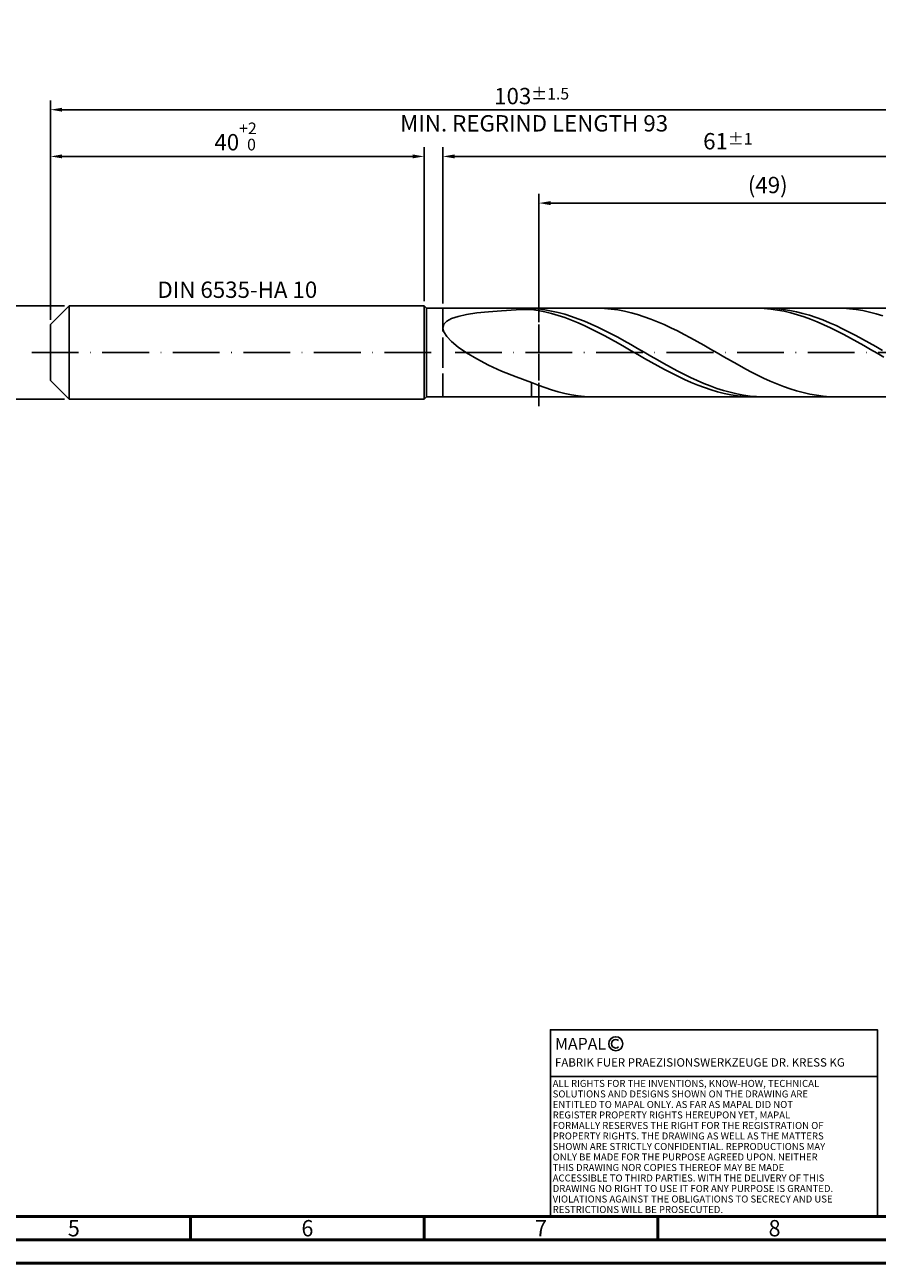
# Model space of a CAD drawing. Units: millimetres. Extents: x -217 to 377, y -196 to 225.
# Drawn here: x -5 to 177, y -195 to 70 of the extents above; entities that cross this region are included whole.
import ezdxf
from ezdxf.enums import TextEntityAlignment as Align

# ---------------------------------------------------------------- set-up
doc = ezdxf.new("R2010")
doc.units = ezdxf.units.MM
doc.linetypes.add('GEN3', pattern=[6.25, 5, -1.25])
doc.linetypes.add('GEN7', pattern=[15, 10, -2.5, 0, -2.5])
doc.layers.get('0').update_dxf_attribs({"linetype": 'CONTINUOUS'})
doc.layers.get('DEFPOINTS').update_dxf_attribs({"linetype": 'CONTINUOUS'})
for name, color, linetype in [('AM_0', 7, 'CONTINUOUS'), ('AM_3', 6, 'GEN3'), ('AM_4', 3, 'CONTINUOUS'), ('AM_5', 3, 'CONTINUOUS'), ('AM_6', 2, 'CONTINUOUS'), ('AM_7', 4, 'GEN7')]:
    doc.layers.add(name, color=color, linetype=linetype)
doc.layers.add('AM_BOR', color=7, linetype='CONTINUOUS', lineweight=50)
doc.styles.get("Standard").update_dxf_attribs({"font": 'ISOCP.SHX'})
doc.dimstyles.get("Standard").update_dxf_attribs({"dimtxt": 3.5, "dimasz": 2.5, "dimexe": 2, "dimexo": 1, "dimgap": 1.5, "dimtad": 1, "dimdsep": 46, "dimtxsty": 'STANDARD', "dimcen": -2, "dimclrt": 2, "dimazin": 2, "dimtp": 0.1, "dimtm": 0.1, "dimtfac": 1, "dimtmove": 0, "dimatfit": 3, "dimfxl": 1, "dimarcsym": 0})

# ---------------------------------------------------------------- blocks, each defined once
blk = doc.blocks.new('A2')
at = {"layer": 'AM_BOR', "color": 1}
for p, q in [((247, 10), (247, 5)), ((297, 5), (297, 10)), ((347, 10), (347, 5))]:
    blk.add_line(p, q, dxfattribs=at)
for points in [[(0, 0), (594, 0), (594, 420), (0, 420)], [(10, 410), (10, 10), (584, 10), (584, 410)]]:
    blk.add_lwpolyline(points, close=True, dxfattribs=at)
at = {"layer": 'AM_BOR', "color": 7}
blk.add_lwpolyline([(5, 5), (589, 5), (589, 415), (5, 415)], close=True, dxfattribs=at)
at = {"layer": 'AM_BOR', "color": 2, "width": 0.964286}
for s, p in [('5', (222, 7.5)), ('6', (272, 7.5)), ('7', (322, 7.5)), ('8', (372, 7.5))]:
    blk.add_text(s, height=3.5, dxfattribs=at).set_placement(p, align=Align.MIDDLE_CENTER)
blk = doc.blocks.new('*U16')
at = {"layer": 'AM_0', "linetype": 'Continuous'}
blk.add_line((0, 30), (-70, 30), dxfattribs=at)
at = {"layer": 'AM_0'}
blk.add_lwpolyline([(-70, 0), (0, 0), (0, 40), (-70, 40)], close=True, dxfattribs=at)
at = {"layer": 'AM_4', "linetype": 'Continuous'}
blk.add_circle((-56, 37), 1.5, dxfattribs=at)
blk.add_arc((-56, 37), 0.915, 48.0077, 311.9923, dxfattribs=at)
at = {"layer": 'AM_6', "linetype": 'Continuous'}
for s, height, p in [('MAPAL', 2.5, (-69, 35.75)), ('FABRIK FUER PRAEZISIONSWERKZEUGE DR. KRESS KG', 1.8, (-69, 32.1))]:
    blk.add_text(s, height=height, dxfattribs=at).set_placement(p)
at = {"layer": 'AM_6', "color": 2, "linetype": 'Continuous'}
for s, p in [('ALL RIGHTS FOR THE INVENTIONS, KNOW-HOW, TECHNICAL ', (-69.5, 27.75)), ('SOLUTIONS AND DESIGNS SHOWN ON THE DRAWING ARE ', (-69.5, 25.5)), ('ENTITLED TO MAPAL ONLY. AS FAR AS MAPAL DID NOT ', (-69.5, 23.25)), ('REGISTER PROPERTY RIGHTS HEREUPON YET, MAPAL ', (-69.5, 21)), ('FORMALLY RESERVES THE RIGHT FOR THE REGISTRATION OF ', (-69.5, 18.75)), ('PROPERTY RIGHTS. THE DRAWING AS WELL AS THE MATTERS ', (-69.5, 16.5)), ('SHOWN ARE STRICTLY CONFIDENTIAL. REPRODUCTIONS MAY ', (-69.5, 14.25)), ('ONLY BE MADE FOR THE PURPOSE AGREED UPON. NEITHER ', (-69.5, 12)), ('THIS DRAWING NOR COPIES THEREOF MAY BE MADE ', (-69.5, 9.75)), ('ACCESSIBLE TO THIRD PARTIES. WITH THE DELIVERY OF THIS ', (-69.5, 7.5)), ('DRAWING NO RIGHT TO USE IT FOR ANY PURPOSE IS GRANTED. ', (-69.5, 5.25)), ('VIOLATIONS AGAINST THE OBLIGATIONS TO SECRECY AND USE ', (-69.5, 3)), ('RESTRICTIONS WILL BE PROSECUTED.', (-69.5, 0.75))]:
    blk.add_text(s, height=1.5, dxfattribs=at).set_placement(p)
blk = doc.blocks.new('MAPAL_FRAME-Model')
for name, p in [('A2', (0, 0)), ('*U16', (394, 10))]:
    blk.add_blockref(name, p)
blk = doc.blocks.new('*D44')
at = {"layer": 'AM_5', "color": 0, "lineweight": -2}
for p, q in [((3, 10), (-14, 10)), ((-12, 7.5), (-12, -7.5)), ((3, -10), (-14, -10))]:
    blk.add_line(p, q, dxfattribs=at)
at = {"layer": 'AM_5', "color": 0}
for points in [[(-11.58, 7.5), (-12.42, 7.5), (-12, 10)], [(-12.42, -7.5), (-11.58, -7.5), (-12, -10)]]:
    blk.add_solid(points, dxfattribs=at)
at = {"layer": 'DEFPOINTS', "color": 0}
for p in [(4, 10), (-12, -10), (4, -10)]:
    blk.add_point(p, dxfattribs=at)
at = {"layer": 'AM_5', "color": 2, "insert": (-15.25, 0), "char_height": 3.5, "attachment_point": 5, "rotation": 90}
blk.add_mtext('%%c10{}{\\H0.71x;\\C3; h6', dxfattribs=at)
blk = doc.blocks.new('*D45')
at = {"layer": 'AM_5', "color": 0, "lineweight": -2}
for p, q in [((0, 7), (0, 44)), ((80, 11), (80, 44)), ((2.5, 42), (77.5, 42))]:
    blk.add_line(p, q, dxfattribs=at)
at = {"layer": 'AM_5', "color": 0}
for points in [[(2.5, 42.42), (2.5, 41.58), (0, 42)], [(77.5, 41.58), (77.5, 42.42), (80, 42)]]:
    blk.add_solid(points, dxfattribs=at)
at = {"layer": 'DEFPOINTS', "color": 0}
for p in [(80, 42), (80, 10), (0, 6)]:
    blk.add_point(p, dxfattribs=at)
at = {"layer": 'AM_5', "color": 2, "insert": (40, 46.27), "char_height": 3.5, "attachment_point": 5}
blk.add_mtext('40{}{\\H0.71x;\\C3;\\S+2 ^  0;}', dxfattribs=at)
blk = doc.blocks.new('*D48')
at = {"layer": 'AM_5', "color": 0, "lineweight": -2}
for p, q in [((84, 10.5), (84, 44)), ((206, 1), (206, 44)), ((203.5, 42), (86.5, 42))]:
    blk.add_line(p, q, dxfattribs=at)
at = {"layer": 'AM_5', "color": 0}
for points in [[(86.5, 42.42), (86.5, 41.58), (84, 42)], [(203.5, 41.58), (203.5, 42.42), (206, 42)]]:
    blk.add_solid(points, dxfattribs=at)
at = {"layer": 'DEFPOINTS', "color": 0}
for p in [(84, 42), (84, 9.5), (206, 0)]:
    blk.add_point(p, dxfattribs=at)
at = {"layer": 'AM_5', "color": 2, "insert": (145, 45.25), "char_height": 3.5, "attachment_point": 5}
blk.add_mtext('61{}{\\H0.71x;\\C3;%%p1}', dxfattribs=at)
blk = doc.blocks.new('*D50')
at = {"layer": 'AM_5', "color": 0, "lineweight": -2}
for p, q in [((0, 7), (0, 54)), ((206, 1), (206, 54)), ((203.5, 52), (2.5, 52))]:
    blk.add_line(p, q, dxfattribs=at)
at = {"layer": 'AM_5', "color": 0}
for points in [[(2.5, 52.42), (2.5, 51.58), (0, 52)], [(203.5, 51.58), (203.5, 52.42), (206, 52)]]:
    blk.add_solid(points, dxfattribs=at)
at = {"layer": 'DEFPOINTS', "color": 0}
for p in [(0, 52), (0, 6), (206, 0)]:
    blk.add_point(p, dxfattribs=at)
at = {"layer": 'AM_5', "color": 2, "insert": (103, 52), "char_height": 3.5, "attachment_point": 5}
blk.add_mtext('103{}{\\H0.71x;\\C3%%p1.5}\\P MIN. REGRIND LENGTH 93', dxfattribs=at)
blk = doc.blocks.new('*D51')
at = {"layer": 'AM_5', "color": 0, "lineweight": -2}
for p, q in [((104.54, 10.5), (104.54, 34)), ((200.04, 32), (107.04, 32)), ((202.54, 10.5), (202.54, 34))]:
    blk.add_line(p, q, dxfattribs=at)
at = {"layer": 'AM_5', "color": 0}
for points in [[(107.04, 32.42), (107.04, 31.58), (104.54, 32)], [(200.04, 31.58), (200.04, 32.42), (202.54, 32)]]:
    blk.add_solid(points, dxfattribs=at)
at = {"layer": 'DEFPOINTS', "color": 0}
for p in [(104.54, 32), (104.54, 9.5), (202.54, 9.5)]:
    blk.add_point(p, dxfattribs=at)
at = {"layer": 'AM_5', "color": 2, "insert": (153.54, 35.42), "char_height": 3.5, "attachment_point": 5}
blk.add_mtext('(49)', dxfattribs=at)

msp = doc.modelspace()

# ---------------------------------------------------------------- linework, layer by layer
at = {"layer": 'AM_0'}
for p, q in [((0, 6), (4, 10)), ((4, 10), (80, 10)), ((4, 10), (4, 0)), ((80, 10), (80, 0)), ((80, 10), (80.5, 9.5)), ((80.5, 9.5), (202.5423, 9.5)), ((80.5, 9.5), (80.5, 0)), ((87.2802, 7.7491), (89.084, 8.1453)), ((89.084, 8.1453), (91.2488, 8.4707)), ((91.2488, 8.4707), (93.7513, 8.7347)), ((93.7513, 8.7347), (96.5646, 8.9459)), ((96.5646, 8.9459), (99.6586, 9.1127)), ((99.6586, 9.1127), (103, 9.2419)), ((103, 9.4524), (103, 9.5)), ((104.4165, 9.3358), (103, 9.4524)), ((104.422, 9.0176), (103, 9.2419)), ((105.833, 9.15), (104.4165, 9.3358)), ((105.8441, 8.7259), (104.422, 9.0176)), ((107.2495, 8.8964), (105.833, 9.15)), ((107.2661, 8.3692), (105.8441, 8.7259)), ((108.666, 8.577), (107.2495, 8.8964)), ((108.6881, 7.9499), (107.2661, 8.3692)), ((110.0824, 8.194), (108.666, 8.577)), ((111.4989, 7.7503), (110.0824, 8.194)), ((117.1821, 9.4964), (115.7639, 9.4837)), ((118.6003, 9.4386), (117.1821, 9.4964)), ((120.0185, 9.3108), (118.6003, 9.4386)), ((121.4368, 9.1138), (120.0185, 9.3108)), ((122.855, 8.8492), (121.4368, 9.1138)), ((124.2732, 8.5189), (122.855, 8.8492)), ((125.6914, 8.1253), (124.2732, 8.5189)), ((127.1096, 7.6715), (125.6914, 8.1253)), ((151.3491, 9.4956), (149.9271, 9.4851)), ((152.7711, 9.4353), (151.3491, 9.4956)), ((153.9936, 9.4842), (152.5771, 9.4961)), ((154.1932, 9.3045), (152.7711, 9.4353)), ((155.4101, 9.4021), (153.9936, 9.4842)), ((155.6152, 9.1042), (154.1932, 9.3045)), ((156.8266, 9.2503), (155.4101, 9.4021)), ((157.0372, 8.8361), (155.6152, 9.1042)), ((158.2431, 9.03), (156.8266, 9.2503)), ((158.4593, 8.5019), (157.0372, 8.8361)), ((159.6596, 8.7428), (158.2431, 9.03)), ((159.8813, 8.1043), (158.4593, 8.5019)), ((161.0761, 8.3909), (159.6596, 8.7428)), ((161.3033, 7.6462), (159.8813, 8.1043)), ((162.4926, 7.9769), (161.0761, 8.3909)), ((163.9091, 7.5037), (162.4926, 7.9769)), ((169.6559, 9.4733), (168.2377, 9.4994)), ((171.0742, 9.3769), (169.6559, 9.4733)), ((172.4924, 9.2109), (171.0742, 9.3769)), ((173.9106, 8.9765), (172.4924, 9.2109)), ((175.3288, 8.6754), (173.9106, 8.9765)), ((176.747, 8.3099), (175.3288, 8.6754)), ((178.1652, 7.8828), (176.747, 8.3099)), ((0, 0), (0, 6)), ((84, 5.2779), (84.2078, 6.0439)), ((84.2078, 6.0439), (84.8289, 6.7068)), ((84.8289, 6.7068), (85.8567, 7.2726)), ((85.8567, 7.2726), (87.2802, 7.7491)), ((110.1102, 7.4714), (108.6881, 7.9499)), ((111.5322, 6.937), (110.1102, 7.4714)), ((112.9154, 7.2493), (111.4989, 7.7503)), ((112.9542, 6.3509), (111.5322, 6.937)), ((114.3319, 6.6945), (112.9154, 7.2493)), ((114.3763, 5.7174), (112.9542, 6.3509)), ((115.7484, 6.0902), (114.3319, 6.6945)), ((115.7983, 5.0412), (114.3763, 5.7174)), ((117.1649, 5.4408), (115.7484, 6.0902)), ((118.5814, 4.7511), (117.1649, 5.4408)), ((128.5278, 7.1606), (127.1096, 7.6715)), ((129.946, 6.5966), (128.5278, 7.1606)), ((131.3642, 5.9836), (129.946, 6.5966)), ((132.7824, 5.3262), (131.3642, 5.9836)), ((134.2007, 4.6293), (132.7824, 5.3262)), ((162.7254, 7.131), (161.3033, 7.6462)), ((164.1474, 6.5627), (162.7254, 7.131)), ((165.3256, 6.975), (163.9091, 7.5037)), ((165.5694, 5.9453), (164.1474, 6.5627)), ((166.742, 6.3946), (165.3256, 6.975)), ((166.9915, 5.2835), (165.5694, 5.9453)), ((168.1585, 5.7669), (166.742, 6.3946)), ((169.575, 5.0964), (168.1585, 5.7669)), ((84, 5.2779), (84.2078, 4.4055)), ((84.2078, 4.4055), (84.8289, 3.4273)), ((84.8289, 3.4273), (85.8567, 2.3485)), ((117.2203, 4.3273), (115.7983, 5.0412)), ((118.6424, 3.5812), (117.2203, 4.3273)), ((119.9979, 4.0261), (118.5814, 4.7511)), ((120.0644, 2.8083), (118.6424, 3.5812)), ((121.4144, 3.2714), (119.9979, 4.0261)), ((121.4864, 2.0145), (120.0644, 2.8083)), ((122.8309, 2.4925), (121.4144, 3.2714)), ((135.6189, 3.898), (134.2007, 4.6293)), ((137.0371, 3.1377), (135.6189, 3.898)), ((138.4553, 2.3542), (137.0371, 3.1377)), ((168.4135, 4.5823), (166.9915, 5.2835)), ((169.8355, 3.8469), (168.4135, 4.5823)), ((170.9915, 4.3883), (169.575, 5.0964)), ((171.2576, 3.0828), (169.8355, 3.8469)), ((172.408, 3.6476), (170.9915, 4.3883)), ((172.6796, 2.2957), (171.2576, 3.0828)), ((173.8245, 2.8799), (172.408, 3.6476)), ((175.241, 2.0908), (173.8245, 2.8799)), ((85.8567, 2.3485), (87.2802, 1.1796)), ((87.2802, 1.1796), (89.084, -0.0627)), ((122.9085, 1.2057), (121.4864, 2.0145)), ((124.2473, 1.695), (122.8309, 2.4925)), ((124.3305, 0.3878), (122.9085, 1.2057)), ((125.6638, 0.8851), (124.2473, 1.695)), ((125.7525, -0.433), (124.3305, 0.3878)), ((127.0803, 0.0685), (125.6638, 0.8851)), ((128.4968, -0.7485), (127.0803, 0.0685)), ((139.8735, 1.5532), (138.4553, 2.3542)), ((141.2917, 0.7406), (139.8735, 1.5532)), ((142.7099, -0.0774), (141.2917, 0.7406)), ((174.1016, 1.4915), (172.6796, 2.2957)), ((175.5237, 0.6761), (174.1016, 1.4915)), ((176.6575, 1.2863), (175.241, 2.0908)), ((176.9457, -0.1444), (175.5237, 0.6761)), ((178.074, 0.4723), (176.6575, 1.2863)), ((89.084, -0.0627), (91.2488, -1.3554)), ((91.2488, -1.3554), (93.7513, -2.6698)), ((127.1746, -1.2505), (125.7525, -0.433)), ((128.5966, -2.0587), (127.1746, -1.2505)), ((129.9133, -1.56), (128.4968, -0.7485)), ((130.0186, -2.8515), (128.5966, -2.0587)), ((131.3298, -2.3599), (129.9133, -1.56)), ((132.7463, -3.1424), (131.3298, -2.3599)), ((144.1281, -0.8949), (142.7099, -0.0774)), ((145.5463, -1.7058), (144.1281, -0.8949)), ((146.9646, -2.5039), (145.5463, -1.7058)), ((148.3828, -3.2835), (146.9646, -2.5039)), ((178.3677, -0.9637), (176.9457, -0.1444)), ((93.7513, -2.6698), (96.5646, -3.9714)), ((96.5646, -3.9714), (99.6586, -5.2219)), ((99.6586, -5.2219), (103, -6.3806)), ((131.4407, -3.623), (130.0186, -2.8515)), ((132.8627, -4.3675), (131.4407, -3.623)), ((134.1628, -3.9016), (132.7463, -3.1424)), ((134.2847, -5.0794), (132.8627, -4.3675)), ((135.5793, -4.6319), (134.1628, -3.9016)), ((135.7068, -5.7534), (134.2847, -5.0794)), ((136.9958, -5.3278), (135.5793, -4.6319)), ((149.801, -4.0387), (148.3828, -3.2835)), ((151.2192, -4.7639), (149.801, -4.0387)), ((152.6374, -5.4538), (151.2192, -4.7639)), ((104.4182, -6.9628), (103, -6.3806)), ((103, -9.5), (103, -6.3806)), ((105.8364, -7.4933), (104.4182, -6.9628)), ((107.2546, -7.9682), (105.8364, -7.4933)), ((137.1288, -6.3844), (135.7068, -5.7534)), ((138.4122, -5.9844), (136.9958, -5.3278)), ((138.5508, -6.9678), (137.1288, -6.3844)), ((139.8287, -6.5966), (138.4122, -5.9844)), ((139.9728, -7.4992), (138.5508, -6.9678)), ((141.2452, -7.1599), (139.8287, -6.5966)), ((141.3949, -7.9746), (139.9728, -7.4992)), ((142.6617, -7.6703), (141.2452, -7.1599)), ((144.0782, -8.1238), (142.6617, -7.6703)), ((154.0556, -6.1031), (152.6374, -5.4538)), ((155.4738, -6.7072), (154.0556, -6.1031)), ((156.892, -7.2614), (155.4738, -6.7072)), ((158.3103, -7.7618), (156.892, -7.2614)), ((159.7285, -8.2045), (158.3103, -7.7618)), ((108.6728, -8.3839), (107.2546, -7.9682)), ((110.0911, -8.7374), (108.6728, -8.3839)), ((111.5093, -9.026), (110.0911, -8.7374)), ((112.9275, -9.2476), (111.5093, -9.026)), ((114.3457, -9.4005), (112.9275, -9.2476)), ((115.7639, -9.4837), (114.3457, -9.4005)), ((142.8169, -8.3905), (141.3949, -7.9746)), ((144.2389, -8.7437), (142.8169, -8.3905)), ((145.4947, -8.5171), (144.0782, -8.1238)), ((145.661, -9.0317), (144.2389, -8.7437)), ((146.9112, -8.8474), (145.4947, -8.5171)), ((147.083, -9.2523), (145.661, -9.0317)), ((148.3277, -9.1122), (146.9112, -8.8474)), ((148.505, -9.4038), (147.083, -9.2523)), ((149.7442, -9.3094), (148.3277, -9.1122)), ((149.9271, -9.4851), (148.505, -9.4038)), ((151.1607, -9.4377), (149.7442, -9.3094)), ((152.5771, -9.4961), (151.1607, -9.4377)), ((161.1467, -8.5863), (159.7285, -8.2045)), ((162.5649, -8.9044), (161.1467, -8.5863)), ((163.9831, -9.1563), (162.5649, -8.9044)), ((165.4013, -9.3403), (163.9831, -9.1563)), ((166.8195, -9.455), (165.4013, -9.3403)), ((168.2377, -9.4994), (166.8195, -9.455))]:
    msp.add_line(p, q, dxfattribs=at)
at = {"layer": 'AM_0', "extrusion": (0, 0, -1)}
for p, q in [((0, 0), (0, -6)), ((4, -10), (4, 0)), ((80, -10), (80, 0)), ((80.5, -9.5), (80.5, 0)), ((0, -6), (4, -10)), ((4, -10), (80, -10)), ((80, -10), (80.5, -9.5)), ((80.5, -9.5), (202.5423, -9.5))]:
    msp.add_line(p, q, dxfattribs=at)
at = {"layer": 'AM_3'}
for p, q in [((104.5423, 11.5), (104.5423, -11.5)), ((84, 9.5), (84, 0))]:
    msp.add_line(p, q, dxfattribs=at)
at = {"layer": 'AM_3', "extrusion": (0, 0, -1)}
for p, q in [((104.5423, -11.5), (104.5423, 11.5)), ((84, -9.5), (84, 0))]:
    msp.add_line(p, q, dxfattribs=at)
at = {"layer": 'AM_7'}
msp.add_line((-4, 0), (210, 0), dxfattribs=at)

# ---------------------------------------------------------------- block references
at = {"layer": 'AM_0'}
msp.add_blockref('MAPAL_FRAME-Model', (-217, -195), dxfattribs=at)

# ---------------------------------------------------------------- texts
at = {"layer": 'AM_6', "insert": (40, 13), "char_height": 3.5, "width": 50, "attachment_point": 5}
msp.add_mtext('DIN 6535-HA 10', dxfattribs=at)

# ---------------------------------------------------------------- dimensions: what is measured, and where the dimension line sits
at = {"layer": 'AM_5'}
for base, p1, p2, text, picture, middle in [((0, 52), (206, 0), (0, 6), '<>{}{\\H0.71x;\\C3%%p1.5}\\X MIN. REGRIND LENGTH 93', '*D50', (103, 52)), ((84, 42), (206, 0), (84, 9.5), '<>{}{\\H0.71x;\\C3;%%p1}', '*D48', (145, 42)), ((104.5423, 32), (202.5423, 9.5), (104.5423, 9.5), '(49)', '*D51', (153.5423, 32))]:
    dim = msp.add_linear_dim(base=base, p1=p1, p2=p2, text=text, dimstyle='STANDARD', override={"dimdec": 3, "dimlfac": 0.5, "dimtp": 0.01}, dxfattribs=at)
    dim.commit()
    dim.dimension.update_dxf_attribs({"geometry": picture, "text_midpoint": middle, "dimtype": 160})
dim = msp.add_linear_dim(base=(80, 42), p1=(0, 6), p2=(80, 10), text='<>{}{\\H0.71x;\\C3;\\S+2 ^  0;}', dimstyle='STANDARD', override={"dimdec": 3, "dimlfac": 0.5, "dimtp": 0.01}, dxfattribs=at)
dim.commit()
dim.dimension.update_dxf_attribs({"geometry": '*D45', "text_midpoint": (40, 46.2678)})
dim = msp.add_linear_dim(base=(-12, -10), p1=(4, 10), p2=(4, -10), angle=90, text='%%c<>{}{\\H0.71x;\\C3; h6', dimstyle='STANDARD', override={"dimdec": 3, "dimlfac": 0.5, "dimtp": 0.01}, dxfattribs=at)
dim.commit()
dim.dimension.update_dxf_attribs({"geometry": '*D44', "text_midpoint": (-15.2506, 0)})

doc.saveas('drawing.dxf')
